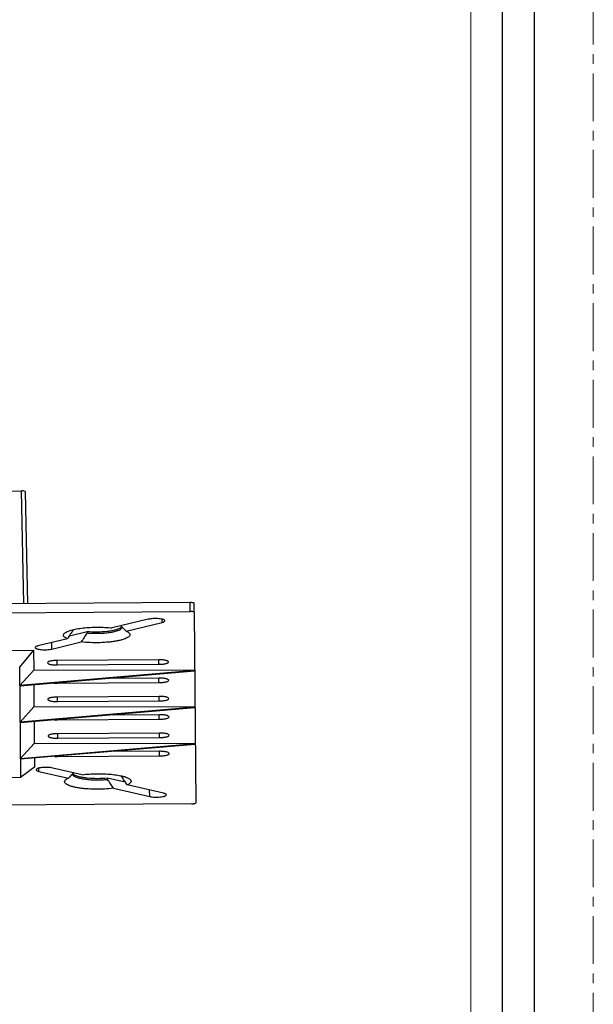
# Model space of a CAD drawing. Extents: x 92 to 2585, y -1552 to -584.
# Drawn here: x 2512 to 2585, y -1332 to -1206 of the extents above; entities that cross this region are included whole.
import ezdxf

# ---------------------------------------------------------------- set-up
doc = ezdxf.new("R2010")
doc.units = 0
doc.header["$LTSCALE"] = 16.335
doc.linetypes.add('CENTER', pattern=[0.6, 0.375, -0.075, 0.075, -0.075])
doc.layers.get('0').update_dxf_attribs({"linetype": 'CONTINUOUS'})
for name, color, linetype, lineweight in [('1实体粗线', 7, 'CONTINUOUS', 30), ('2实体细线', 2, 'CONTINUOUS', 15), ('3中心线', 1, 'CENTER', 5)]:
    doc.layers.add(name, color=color, linetype=linetype, lineweight=lineweight)

msp = doc.modelspace()

# ---------------------------------------------------------------- linework, layer by layer
at = {"color": 7, "linetype": 'Continuous'}
for p, q in [((2450.91, -1266.285), (2511.909, -1265.879)), ((2512.211, -1280.281), (2511.909, -1265.879)), ((2512.71, -1280.278), (2512.41, -1265.993)), ((2429.499, -1280.832), (2533.497, -1280.14)), ((2533.505, -1281.306), (2533.497, -1280.14)), ((2534.005, -1281.42), (2533.998, -1280.253)), ((2429.507, -1281.998), (2533.505, -1281.306)), ((2528.128, -1282.307), (2523.509, -1283.422)), ((2529.899, -1282.709), (2529.897, -1282.296)), ((2534.005, -1281.42), (2534.197, -1305.793)), ((2525.28, -1283.825), (2529.899, -1282.709)), ((2517.775, -1284.807), (2514.013, -1285.715)), ((2518.031, -1284.407), (2520.288, -1283.862)), ((2518.518, -1283.632), (2518.519, -1283.653)), ((2520.288, -1283.862), (2520.29, -1284.056)), ((2515.784, -1286.118), (2515.778, -1285.289)), ((2515.784, -1286.118), (2519.546, -1285.209)), ((2502.463, -1286.341), (2513.443, -1286.268)), ((2513.443, -1286.268), (2511.658, -1288.451)), ((2513.443, -1286.268), (2513.463, -1288.841)), ((2511.658, -1288.451), (2511.769, -1302.56)), ((2529.47, -1287.485), (2516.47, -1287.572)), ((2516.475, -1288.158), (2516.471, -1287.572)), ((2516.475, -1288.158), (2529.475, -1288.071)), ((2529.475, -1288.071), (2529.471, -1287.485)), ((2513.463, -1288.841), (2511.676, -1290.783)), ((2534.064, -1288.884), (2511.676, -1290.783)), ((2534.065, -1288.955), (2511.677, -1290.854)), ((2534.064, -1288.884), (2513.463, -1288.841)), ((2529.489, -1289.829), (2523.27, -1289.87)), ((2529.493, -1290.415), (2529.489, -1289.829)), ((2513.478, -1290.701), (2513.5, -1293.528)), ((2516.493, -1290.501), (2529.493, -1290.415)), ((2516.493, -1290.501), (2516.493, -1290.445)), ((2529.507, -1292.172), (2516.507, -1292.259)), ((2516.512, -1292.845), (2516.508, -1292.259)), ((2529.512, -1292.758), (2529.508, -1292.172)), ((2513.5, -1293.528), (2511.713, -1295.47)), ((2534.101, -1293.572), (2511.713, -1295.47)), ((2534.102, -1293.642), (2511.714, -1295.541)), ((2534.101, -1293.572), (2513.5, -1293.528)), ((2516.512, -1292.845), (2529.512, -1292.758)), ((2529.525, -1294.516), (2523.307, -1294.557)), ((2529.53, -1295.102), (2529.526, -1294.516)), ((2513.515, -1295.388), (2513.537, -1298.216)), ((2516.53, -1295.188), (2529.53, -1295.102)), ((2516.53, -1295.188), (2516.53, -1295.132)), ((2529.544, -1296.86), (2516.544, -1296.946)), ((2516.549, -1297.532), (2516.545, -1296.946)), ((2529.549, -1297.446), (2529.545, -1296.86)), ((2513.537, -1298.216), (2511.75, -1300.158)), ((2534.138, -1298.259), (2511.75, -1300.158)), ((2534.139, -1298.329), (2511.751, -1300.228)), ((2534.138, -1298.259), (2513.537, -1298.216)), ((2516.549, -1297.532), (2529.549, -1297.446)), ((2516.567, -1299.876), (2529.567, -1299.789)), ((2516.567, -1299.876), (2516.567, -1299.819)), ((2529.562, -1299.203), (2523.344, -1299.245)), ((2529.567, -1299.789), (2529.563, -1299.203)), ((2513.561, -1301.22), (2511.769, -1302.56)), ((2513.552, -1300.075), (2513.561, -1301.22)), ((2514.139, -1301.765), (2514.136, -1301.351)), ((2514.139, -1301.765), (2517.916, -1302.623)), ((2519.68, -1302.197), (2515.903, -1301.339)), ((2524.676, -1302.341), (2524.677, -1302.362)), ((2511.769, -1302.56), (2451.57, -1302.961)), ((2522.911, -1302.594), (2525.174, -1303.108)), ((2522.911, -1302.594), (2522.912, -1302.788)), ((2530.071, -1304.559), (2525.435, -1303.505)), ((2523.671, -1303.931), (2528.307, -1304.985)), ((2528.307, -1304.985), (2528.301, -1304.157)), ((2533.698, -1305.914), (2429.701, -1306.606))]:
    msp.add_line(p, q, dxfattribs=at)
msp.add_lwpolyline([(1998.606, -1542.924), (2577.522, -1542.924), (2577.522, -1140.73), (1998.606, -1140.73)], close=True)
for centre, radius, start, end in [((2484.728, -1321.797), 55.555, 43.1185, 44.07981), ((2603.544, -1339.266), 101.598, 146.81245, 147.58611), ((2519.054, -1282.697), 1.096, 239.14804, 240.76663), ((2605.315, -1339.669), 101.598, 146.81245, 147.58611), ((2558.994, -1340.104), 55.608, 136.6623, 137.62246), ((2518.6, -1302.112), 0.181, 172.09547, 180.34755), ((2524.129, -1301.416), 1.093, 300.0313, 301.60828), ((2440.429, -1359.104), 101.574, 33.18672, 33.96065), ((2438.665, -1359.53), 101.574, 33.18672, 33.96065)]:
    msp.add_arc(centre, radius, start, end, dxfattribs=at)
msp.add_ellipse((2511.91, -1265.996), major_axis=(0.5, 0.003), ratio=0.2343661, start_param=0.0002906, end_param=1.570892, dxfattribs=at)
for points, knots in [([(2533.497, -1280.14), (2533.561, -1280.139), (2533.68, -1280.144), (2533.818, -1280.162), (2533.909, -1280.187), (2533.961, -1280.207), (2533.998, -1280.234), (2533.998, -1280.253)], [0, 0, 0, 0, 0.3616166, 0.6715128, 0.7936377, 0.8888989, 1, 1, 1, 1]), ([(2530.264, -1282.5), (2530.264, -1282.466), (2530.217, -1282.414), (2530.138, -1282.371), (2530.046, -1282.334), (2529.933, -1282.302), (2529.746, -1282.263), (2529.478, -1282.229), (2529.131, -1282.211), (2528.774, -1282.218), (2528.438, -1282.247), (2528.225, -1282.283), (2528.128, -1282.307)], [0, 0, 0, 0, 0.0453726, 0.0802949, 0.1245332, 0.1778178, 0.2393721, 0.3826941, 0.5434878, 0.708778, 0.8651152, 1, 1, 1, 1]), ([(2534.005, -1281.42), (2534.005, -1281.4), (2533.969, -1281.373), (2533.917, -1281.353), (2533.826, -1281.328), (2533.687, -1281.31), (2533.568, -1281.306), (2533.505, -1281.306)], [0, 0, 0, 0, 0.1111011, 0.2063623, 0.3284872, 0.6383834, 1, 1, 1, 1]), ([(2517.402, -1284.103), (2517.445, -1284.061), (2517.552, -1283.982), (2517.836, -1283.833), (2518.311, -1283.673), (2518.999, -1283.521), (2519.814, -1283.406), (2520.716, -1283.334), (2521.959, -1283.304), (2522.897, -1283.35), (2523.509, -1283.422)], [0, 0, 0, 0, 0.0286323, 0.0638011, 0.1539343, 0.268363, 0.4023429, 0.5496934, 0.7033811, 1, 1, 1, 1]), ([(2520.288, -1283.862), (2520.72, -1283.9), (2521.586, -1283.929), (2522.643, -1283.871), (2523.426, -1283.76), (2523.914, -1283.657), (2524.303, -1283.535), (2524.521, -1283.429), (2524.605, -1283.37)], [0, 0, 0, 0, 0.2961651, 0.5900686, 0.7217151, 0.8362906, 0.9298321, 1, 1, 1, 1]), ([(2520.29, -1284.056), (2520.545, -1284.079), (2521.065, -1284.108), (2521.845, -1284.107), (2522.606, -1284.063), (2523.302, -1283.978), (2523.822, -1283.874), (2524.173, -1283.771), (2524.381, -1283.691), (2524.548, -1283.607), (2524.671, -1283.519), (2524.751, -1283.426), (2524.772, -1283.354), (2524.771, -1283.322)], [0, 0, 0, 0, 0.1634939, 0.3326187, 0.4978585, 0.6499212, 0.780508, 0.8356367, 0.8831602, 0.9227667, 0.9545828, 0.9795075, 1, 1, 1, 1]), ([(2524.605, -1283.37), (2524.611, -1283.365), (2524.633, -1283.349), (2524.655, -1283.331), (2524.67, -1283.317)], [0, 0, 0, 0, 0.2632535, 1, 1, 1, 1]), ([(2524.67, -1283.317), (2524.676, -1283.311), (2524.699, -1283.289), (2524.719, -1283.265), (2524.732, -1283.245)], [0, 0, 0, 0, 0.2684639, 1, 1, 1, 1]), ([(2529.899, -1282.709), (2529.952, -1282.697), (2530.046, -1282.669), (2530.173, -1282.618), (2530.264, -1282.549), (2530.264, -1282.5)], [0, 0, 0, 0, 0.3714608, 0.6617824, 1, 1, 1, 1]), ([(2517.775, -1284.807), (2517.671, -1284.761), (2517.528, -1284.689), (2517.378, -1284.562), (2517.308, -1284.472), (2517.274, -1284.376), (2517.28, -1284.279), (2517.325, -1284.184), (2517.373, -1284.13), (2517.402, -1284.103)], [0, 0, 0, 0, 0.3464724, 0.4806012, 0.592375, 0.6887751, 0.7808995, 0.8813796, 1, 1, 1, 1]), ([(2525.651, -1284.048), (2525.694, -1284.088), (2525.749, -1284.154), (2525.78, -1284.259), (2525.777, -1284.362), (2525.702, -1284.496), (2525.535, -1284.632), (2525.292, -1284.762), (2524.974, -1284.883), (2524.586, -1284.993), (2524.136, -1285.09), (2523.633, -1285.172), (2522.886, -1285.26), (2521.901, -1285.319), (2520.716, -1285.312), (2519.928, -1285.254), (2519.546, -1285.209)], [0, 0, 0, 0, 0.0258178, 0.0367204, 0.0472688, 0.0706429, 0.1014342, 0.141712, 0.1918479, 0.2514161, 0.3195474, 0.3950763, 0.4766169, 0.6514075, 0.8304882, 1, 1, 1, 1]), ([(2525.28, -1283.825), (2525.354, -1283.856), (2525.484, -1283.921), (2525.604, -1284.004), (2525.651, -1284.048)], [0, 0, 0, 0, 0.5541736, 1, 1, 1, 1]), ([(2514.013, -1285.715), (2513.96, -1285.728), (2513.866, -1285.755), (2513.739, -1285.807), (2513.648, -1285.876), (2513.648, -1285.925)], [0, 0, 0, 0, 0.3714608, 0.6617824, 1, 1, 1, 1]), ([(2513.648, -1285.925), (2513.648, -1285.958), (2513.695, -1286.01), (2513.774, -1286.053), (2513.866, -1286.09), (2513.979, -1286.122), (2514.166, -1286.162), (2514.434, -1286.196), (2514.781, -1286.213), (2515.138, -1286.207), (2515.474, -1286.177), (2515.687, -1286.141), (2515.784, -1286.118)], [0, 0, 0, 0, 0.0453726, 0.0802949, 0.1245332, 0.1778178, 0.2393721, 0.3826941, 0.5434878, 0.708778, 0.8651152, 1, 1, 1, 1]), ([(2516.47, -1287.572), (2516.311, -1287.573), (2516.079, -1287.584), (2515.784, -1287.622), (2515.598, -1287.658), (2515.441, -1287.703), (2515.313, -1287.755), (2515.222, -1287.824), (2515.223, -1287.873)], [0, 0, 0, 0, 0.3616318, 0.526042, 0.6716773, 0.7937416, 0.8889777, 1, 1, 1, 1]), ([(2515.223, -1287.873), (2515.223, -1287.922), (2515.315, -1287.99), (2515.443, -1288.04), (2515.601, -1288.083), (2515.788, -1288.116), (2516.083, -1288.15), (2516.315, -1288.159), (2516.475, -1288.158)], [0, 0, 0, 0, 0.1110189, 0.2062645, 0.3283408, 0.4739866, 0.6384004, 1, 1, 1, 1]), ([(2530.722, -1287.77), (2530.722, -1287.721), (2530.63, -1287.653), (2530.502, -1287.603), (2530.345, -1287.56), (2530.157, -1287.527), (2529.862, -1287.493), (2529.63, -1287.484), (2529.47, -1287.485)], [0, 0, 0, 0, 0.1110189, 0.2062645, 0.3283408, 0.4739866, 0.6384004, 1, 1, 1, 1]), ([(2529.475, -1288.071), (2529.634, -1288.07), (2529.867, -1288.059), (2530.161, -1288.021), (2530.348, -1287.985), (2530.504, -1287.94), (2530.632, -1287.888), (2530.723, -1287.819), (2530.722, -1287.77)], [0, 0, 0, 0, 0.3616318, 0.526042, 0.6716773, 0.7937416, 0.8889777, 1, 1, 1, 1]), ([(2530.741, -1290.114), (2530.74, -1290.065), (2530.649, -1289.997), (2530.52, -1289.947), (2530.363, -1289.904), (2530.176, -1289.87), (2529.881, -1289.836), (2529.648, -1289.828), (2529.489, -1289.829)], [0, 0, 0, 0, 0.1110189, 0.2062645, 0.3283408, 0.4739866, 0.6384004, 1, 1, 1, 1]), ([(2516.035, -1290.484), (2516.072, -1290.487), (2516.225, -1290.498), (2516.378, -1290.502), (2516.493, -1290.501)], [0, 0, 0, 0, 0.2427921, 1, 1, 1, 1]), ([(2529.493, -1290.415), (2529.653, -1290.414), (2529.885, -1290.402), (2530.179, -1290.364), (2530.366, -1290.328), (2530.523, -1290.283), (2530.65, -1290.232), (2530.741, -1290.163), (2530.741, -1290.114)], [0, 0, 0, 0, 0.3616318, 0.526042, 0.6716773, 0.7937416, 0.8889777, 1, 1, 1, 1]), ([(2516.507, -1292.259), (2516.348, -1292.26), (2516.115, -1292.271), (2515.821, -1292.31), (2515.634, -1292.345), (2515.478, -1292.39), (2515.35, -1292.442), (2515.259, -1292.511), (2515.26, -1292.56)], [0, 0, 0, 0, 0.3616318, 0.526042, 0.6716773, 0.7937416, 0.8889777, 1, 1, 1, 1]), ([(2530.759, -1292.457), (2530.759, -1292.408), (2530.667, -1292.34), (2530.539, -1292.29), (2530.381, -1292.247), (2530.194, -1292.214), (2529.899, -1292.18), (2529.667, -1292.171), (2529.507, -1292.172)], [0, 0, 0, 0, 0.1110189, 0.2062645, 0.3283408, 0.4739866, 0.6384004, 1, 1, 1, 1]), ([(2515.26, -1292.56), (2515.26, -1292.609), (2515.352, -1292.677), (2515.48, -1292.727), (2515.637, -1292.77), (2515.825, -1292.803), (2516.12, -1292.838), (2516.352, -1292.846), (2516.512, -1292.845)], [0, 0, 0, 0, 0.1110189, 0.2062645, 0.3283408, 0.4739866, 0.6384004, 1, 1, 1, 1]), ([(2529.512, -1292.758), (2529.671, -1292.757), (2529.903, -1292.746), (2530.198, -1292.708), (2530.385, -1292.672), (2530.541, -1292.627), (2530.669, -1292.575), (2530.76, -1292.506), (2530.759, -1292.457)], [0, 0, 0, 0, 0.3616318, 0.526042, 0.6716773, 0.7937416, 0.8889777, 1, 1, 1, 1]), ([(2530.778, -1294.801), (2530.777, -1294.752), (2530.686, -1294.684), (2530.557, -1294.634), (2530.4, -1294.591), (2530.213, -1294.558), (2529.918, -1294.523), (2529.685, -1294.515), (2529.525, -1294.516)], [0, 0, 0, 0, 0.1110189, 0.2062645, 0.3283408, 0.4739866, 0.6384004, 1, 1, 1, 1]), ([(2529.53, -1295.102), (2529.69, -1295.101), (2529.922, -1295.089), (2530.216, -1295.051), (2530.403, -1295.015), (2530.56, -1294.97), (2530.687, -1294.919), (2530.778, -1294.85), (2530.778, -1294.801)], [0, 0, 0, 0, 0.3616318, 0.526042, 0.6716773, 0.7937416, 0.8889777, 1, 1, 1, 1]), ([(2516.072, -1295.171), (2516.109, -1295.174), (2516.262, -1295.185), (2516.415, -1295.189), (2516.53, -1295.188)], [0, 0, 0, 0, 0.2427921, 1, 1, 1, 1]), ([(2516.544, -1296.946), (2516.385, -1296.947), (2516.152, -1296.959), (2515.858, -1296.997), (2515.671, -1297.033), (2515.515, -1297.078), (2515.387, -1297.129), (2515.296, -1297.198), (2515.297, -1297.247)], [0, 0, 0, 0, 0.3616318, 0.526042, 0.6716773, 0.7937416, 0.8889777, 1, 1, 1, 1]), ([(2515.297, -1297.247), (2515.297, -1297.296), (2515.389, -1297.364), (2515.517, -1297.414), (2515.674, -1297.457), (2515.862, -1297.491), (2516.157, -1297.525), (2516.389, -1297.533), (2516.549, -1297.532)], [0, 0, 0, 0, 0.1110189, 0.2062645, 0.3283408, 0.4739866, 0.6384004, 1, 1, 1, 1]), ([(2530.796, -1297.144), (2530.796, -1297.095), (2530.704, -1297.027), (2530.576, -1296.977), (2530.418, -1296.934), (2530.231, -1296.901), (2529.936, -1296.867), (2529.704, -1296.859), (2529.544, -1296.86)], [0, 0, 0, 0, 0.1110189, 0.2062645, 0.3283408, 0.4739866, 0.6384004, 1, 1, 1, 1]), ([(2529.549, -1297.446), (2529.708, -1297.444), (2529.94, -1297.433), (2530.235, -1297.395), (2530.421, -1297.359), (2530.578, -1297.314), (2530.706, -1297.262), (2530.797, -1297.193), (2530.796, -1297.144)], [0, 0, 0, 0, 0.3616318, 0.526042, 0.6716773, 0.7937416, 0.8889777, 1, 1, 1, 1]), ([(2516.109, -1299.858), (2516.146, -1299.861), (2516.299, -1299.873), (2516.452, -1299.876), (2516.567, -1299.876)], [0, 0, 0, 0, 0.2427921, 1, 1, 1, 1]), ([(2530.815, -1299.488), (2530.814, -1299.439), (2530.723, -1299.371), (2530.594, -1299.321), (2530.437, -1299.278), (2530.25, -1299.245), (2529.955, -1299.21), (2529.722, -1299.202), (2529.562, -1299.203)], [0, 0, 0, 0, 0.1110189, 0.2062645, 0.3283408, 0.4739866, 0.6384004, 1, 1, 1, 1]), ([(2529.567, -1299.789), (2529.727, -1299.788), (2529.959, -1299.777), (2530.253, -1299.738), (2530.44, -1299.703), (2530.596, -1299.658), (2530.724, -1299.606), (2530.815, -1299.537), (2530.815, -1299.488)], [0, 0, 0, 0, 0.3616318, 0.526042, 0.6716773, 0.7937416, 0.8889777, 1, 1, 1, 1]), ([(2515.903, -1301.339), (2515.806, -1301.317), (2515.593, -1301.283), (2515.256, -1301.259), (2514.9, -1301.257), (2514.553, -1301.279), (2514.285, -1301.316), (2514.099, -1301.358), (2513.987, -1301.392), (2513.895, -1301.43), (2513.817, -1301.474), (2513.771, -1301.527), (2513.771, -1301.56)], [0, 0, 0, 0, 0.1349357, 0.2912974, 0.4565894, 0.617369, 0.7606687, 0.8222114, 0.8754854, 0.9197149, 0.954631, 1, 1, 1, 1]), ([(2513.771, -1301.56), (2513.772, -1301.609), (2513.864, -1301.677), (2513.992, -1301.727), (2514.086, -1301.753), (2514.139, -1301.765)], [0, 0, 0, 0, 0.3381581, 0.6285047, 1, 1, 1, 1]), ([(2518.419, -1302.114), (2518.419, -1302.146), (2518.441, -1302.217), (2518.522, -1302.309), (2518.647, -1302.396), (2518.815, -1302.478), (2519.024, -1302.554), (2519.376, -1302.653), (2519.897, -1302.75), (2520.595, -1302.826), (2521.357, -1302.86), (2522.137, -1302.85), (2522.657, -1302.814), (2522.912, -1302.788)], [0, 0, 0, 0, 0.020491, 0.0454163, 0.0772355, 0.1168472, 0.1643775, 0.219514, 0.3501173, 0.5021922, 0.6674335, 0.836543, 1, 1, 1, 1]), ([(2518.457, -1302.036), (2518.462, -1302.042), (2518.48, -1302.068), (2518.503, -1302.091), (2518.521, -1302.108)], [0, 0, 0, 0, 0.2326384, 1, 1, 1, 1]), ([(2518.521, -1302.108), (2518.526, -1302.112), (2518.547, -1302.13), (2518.569, -1302.147), (2518.587, -1302.159)], [0, 0, 0, 0, 0.2370463, 1, 1, 1, 1]), ([(2518.587, -1302.159), (2518.671, -1302.218), (2518.891, -1302.32), (2519.282, -1302.437), (2519.771, -1302.534), (2520.556, -1302.634), (2521.614, -1302.679), (2522.479, -1302.638), (2522.911, -1302.594)], [0, 0, 0, 0, 0.0702025, 0.1637751, 0.2783736, 0.4100319, 0.7039167, 1, 1, 1, 1]), ([(2519.68, -1302.197), (2520.292, -1302.117), (2521.229, -1302.058), (2522.472, -1302.072), (2523.376, -1302.132), (2524.193, -1302.236), (2524.883, -1302.379), (2525.36, -1302.533), (2525.646, -1302.679), (2525.755, -1302.756), (2525.798, -1302.797)], [0, 0, 0, 0, 0.2965685, 0.4502556, 0.5976158, 0.7316106, 0.8460538, 0.9361967, 0.9713676, 1, 1, 1, 1]), ([(2523.671, -1303.931), (2523.29, -1303.981), (2522.503, -1304.049), (2521.317, -1304.072), (2520.331, -1304.026), (2519.584, -1303.948), (2519.079, -1303.873), (2518.627, -1303.782), (2518.238, -1303.677), (2517.918, -1303.56), (2517.674, -1303.434), (2517.504, -1303.3), (2517.428, -1303.167), (2517.423, -1303.063), (2517.452, -1302.959), (2517.507, -1302.892), (2517.549, -1302.851)], [0, 0, 0, 0, 0.1694665, 0.3485293, 0.5233229, 0.6048706, 0.680409, 0.7485511, 0.8081302, 0.8582764, 0.8985629, 0.9293601, 0.9527359, 0.9632837, 0.974185, 1, 1, 1, 1]), ([(2517.549, -1302.851), (2517.596, -1302.807), (2517.714, -1302.722), (2517.843, -1302.656), (2517.916, -1302.623)], [0, 0, 0, 0, 0.4459394, 1, 1, 1, 1]), ([(2525.798, -1302.797), (2525.827, -1302.824), (2525.876, -1302.878), (2525.922, -1302.971), (2525.93, -1303.069), (2525.897, -1303.164), (2525.829, -1303.256), (2525.681, -1303.384), (2525.539, -1303.458), (2525.435, -1303.505)], [0, 0, 0, 0, 0.1186876, 0.219234, 0.311408, 0.4078249, 0.5195801, 0.6536646, 1, 1, 1, 1]), ([(2528.307, -1304.985), (2528.404, -1305.007), (2528.617, -1305.041), (2528.954, -1305.065), (2529.311, -1305.067), (2529.657, -1305.045), (2529.925, -1305.008), (2530.111, -1304.965), (2530.224, -1304.932), (2530.315, -1304.894), (2530.393, -1304.85), (2530.439, -1304.797), (2530.439, -1304.764)], [0, 0, 0, 0, 0.1349357, 0.2912974, 0.4565894, 0.617369, 0.7606687, 0.8222114, 0.8754854, 0.9197149, 0.954631, 1, 1, 1, 1]), ([(2530.439, -1304.764), (2530.439, -1304.715), (2530.347, -1304.647), (2530.219, -1304.597), (2530.124, -1304.571), (2530.071, -1304.559)], [0, 0, 0, 0, 0.3381581, 0.6285047, 1, 1, 1, 1]), ([(2533.698, -1305.914), (2533.762, -1305.913), (2533.881, -1305.907), (2534.019, -1305.887), (2534.11, -1305.861), (2534.161, -1305.841), (2534.198, -1305.813), (2534.197, -1305.793)], [0, 0, 0, 0, 0.3617396, 0.6716611, 0.7937628, 0.8889819, 1, 1, 1, 1])]:
    msp.add_open_spline(points, degree=3, knots=knots, dxfattribs=at)
at = {"layer": '1实体粗线'}
msp.add_lwpolyline([(2002.669, -1538.862), (2573.459, -1538.862), (2573.459, -1144.793), (2002.669, -1144.793)], close=True, dxfattribs=at)
at = {"layer": '2实体细线'}
msp.add_lwpolyline([(2006.732, -1534.799), (2569.397, -1534.799), (2569.397, -1148.856), (2006.732, -1148.856)], close=True, dxfattribs=at)
at = {"layer": '3中心线'}
msp.add_lwpolyline([(1991.064, -1551.827), (2585.064, -1551.827), (2585.064, -1131.827), (1991.064, -1131.827)], close=True, dxfattribs=at)

doc.saveas('drawing.dxf')
